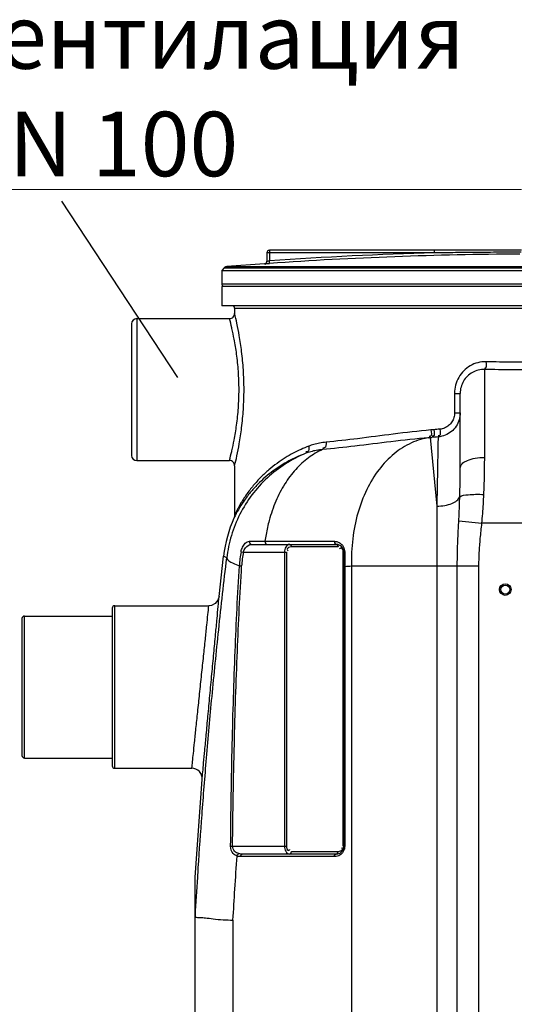
# Model space of a CAD drawing. Units: millimetres. Extents: x 2652 to 6270, y 12732 to 15386.
# Drawn here: x 3257 to 3641, y 14609 to 15372 of the extents above; entities that cross this region are included whole.
import ezdxf

# ---------------------------------------------------------------- set-up
doc = ezdxf.new("R2010")
doc.units = ezdxf.units.MM
doc.header["$LTSCALE"] = 2
for name, color, linetype in [('ACO DIM', 1, 'Continuous'), ('ACO DIM @ 20', 1, 'Continuous'), ('ACO TEXT', 1, 'Continuous'), ('ACO TEXT @ 20', 1, 'Continuous')]:
    doc.layers.add(name, color=color, linetype=linetype)
doc.layers.add('körperlinien dünn', color=1, linetype='Continuous', lineweight=25)
doc.styles.add('ACO', font='trebuc.ttf', dxfattribs={"width": 0.8})
doc.styles.get("Standard").update_dxf_attribs({"font": 'simplex.shx'})
doc.dimstyles.new('ISO-25', dxfattribs={"dimtxt": 2.5, "dimasz": 2.5, "dimexe": 1.25, "dimexo": 0.625, "dimtad": 1, "dimtxsty": 'Standard', "dimcen": 2.5, "dimadec": 0, "dimazin": 0, "dimtfac": 1, "dimtmove": 0, "dimatfit": 3, "dimfxl": 1, "dimarcsym": 0})

# ---------------------------------------------------------------- blocks, each defined once
blk = doc.blocks.new('*D154')
at = {"layer": 'ACO DIM', "color": 0, "lineweight": 5, "transparency": 16777216}
for p, q in [((3242.81, 14804.77), (2880.35, 14804.77)), ((2905.35, 14024.77), (2905.35, 14754.77)), ((3374.42, 13974.77), (2880.35, 13974.77))]:
    blk.add_line(p, q, dxfattribs=at)
at = {"layer": 'ACO DIM', "color": 0, "transparency": 16777216}
for points in [[(2897.02, 14754.77), (2913.69, 14754.77), (2905.35, 14804.77)], [(2897.02, 14024.77), (2913.69, 14024.77), (2905.35, 13974.77)]]:
    blk.add_solid(points, dxfattribs=at)
at = {"layer": 'Defpoints', "color": 0, "transparency": 16777216}
for p in [(2905.35, 14804.77), (3255.31, 14804.77), (3386.92, 13974.77)]:
    blk.add_point(p, dxfattribs=at)
at = {"layer": 'ACO DIM', "color": 0, "lineweight": 5, "transparency": 16777216, "insert": (2859.91, 14389.77), "char_height": 50, "attachment_point": 5, "rotation": 90, "style": 'ACO'}
blk.add_mtext('\\A1;830', dxfattribs=at)
blk = doc.blocks.new('*D153')
at = {"layer": 'ACO DIM', "color": 0, "lineweight": 5, "transparency": 16777216}
for p, q in [((3646.42, 15240.34), (2705.49, 15240.34)), ((2730.49, 15190.34), (2730.49, 14024.77)), ((3374.42, 13974.77), (2705.49, 13974.77))]:
    blk.add_line(p, q, dxfattribs=at)
at = {"layer": 'ACO DIM', "color": 0, "transparency": 16777216}
for points in [[(2722.16, 15190.34), (2738.82, 15190.34), (2730.49, 15240.34)], [(2722.16, 14024.77), (2738.82, 14024.77), (2730.49, 13974.77)]]:
    blk.add_solid(points, dxfattribs=at)
at = {"layer": 'Defpoints', "color": 0, "transparency": 16777216}
for p in [(3658.92, 15240.34), (2730.49, 13974.77), (3386.92, 13974.77)]:
    blk.add_point(p, dxfattribs=at)
at = {"layer": 'ACO DIM', "color": 0, "lineweight": 5, "transparency": 16777216, "insert": (2685.05, 14607.55), "char_height": 50, "attachment_point": 5, "rotation": 90, "style": 'ACO'}
blk.add_mtext('\\A1;1300', dxfattribs=at)

msp = doc.modelspace()

# ---------------------------------------------------------------- linework, layer by layer
at = {"layer": 'ACO TEXT'}
msp.add_line((3289.687, 15231.429), (3379.643, 15094.708), dxfattribs=at)
at = {"layer": 'körperlinien dünn'}
for p, q in [((3448.917, 15191.24), (3448.917, 15184.823)), ((3579.107, 15191.24), (3448.917, 15191.24)), ((3450.917, 15193.24), (3450.917, 15185.087)), ((3646.417, 15193.24), (3450.917, 15193.24)), ((3579.107, 15191.24), (3579.107, 15193.24)), ((3415.881, 15179.678), (3413.918, 15177.549)), ((3415.881, 15179.678), (3901.953, 15179.678)), ((3447.03, 15182.844), (3417.845, 15180.635)), ((3417.845, 15180.635), (3899.989, 15180.635)), ((3447.058, 15182.846), (3447.059, 15182.828)), ((3451.056, 15183.092), (3450.917, 15185.087)), ((3413.917, 15177.55), (3413.917, 15167.315)), ((3413.917, 15177.55), (3903.917, 15177.55)), ((3413.917, 15167.315), (3903.917, 15167.315)), ((3413.917, 15165.315), (3413.917, 15150.315)), ((3903.917, 15165.315), (3413.917, 15165.315)), ((3903.917, 15150.315), (3413.917, 15150.315)), ((3423.917, 15148.315), (3423.917, 15144.315)), ((3423.917, 15148.315), (3893.917, 15148.315)), ((3347.917, 15140.315), (3347.917, 15030.315)), ((3347.917, 15140.315), (3419.917, 15140.315)), ((3343.917, 15136.315), (3343.917, 15034.315)), ((3617.917, 15032.711), (3617.914, 15100.904)), ((3594.56, 15082.317), (3594.56, 15067.331)), ((3594.56, 15082.317), (3598.917, 15082.317)), ((3598.917, 15024.634), (3598.917, 15082.317)), ((3594.56, 15067.331), (3598.917, 15067.331)), ((3578.464, 15054.198), (3576.216, 15053.999)), ((3576.997, 15048.23), (3574.693, 15048.031)), ((3574.693, 15048.031), (3575.546, 15048.087)), ((3575.546, 15048.087), (3576.997, 15048.23)), ((3575.546, 15048.087), (3580.783, 14994.892)), ((3347.917, 15030.315), (3419.917, 15030.315)), ((3423.917, 15026.315), (3423.917, 14988.142)), ((3423.884, 14987.507), (3423.822, 14987.077)), ((3423.918, 14988.141), (3423.884, 14987.507)), ((3580.783, 14994.892), (3580.783, 14298.83)), ((3423.403, 14985.714), (3423.378, 14985.659)), ((3423.396, 14985.696), (3423.4, 14985.704)), ((3423.4, 14985.704), (3423.438, 14985.785)), ((3423.474, 14985.88), (3423.404, 14985.716)), ((3423.582, 14986.165), (3423.456, 14985.839)), ((3423.62, 14986.279), (3423.474, 14985.88)), ((3423.745, 14986.715), (3423.582, 14986.165)), ((3423.776, 14986.85), (3423.62, 14986.279)), ((3423.82, 14987.065), (3423.745, 14986.715)), ((3423.822, 14987.077), (3423.776, 14986.85)), ((3597.843, 14983.66), (3615.768, 14981.699)), ((3668.917, 14981.699), (3615.768, 14981.699)), ((3435.479, 14967.803), (3447.464, 14967.803)), ((3437.111, 14965.315), (3502.71, 14965.315)), ((3428.882, 14959.639), (3430.646, 14959.315)), ((3430.646, 14959.315), (3464.041, 14959.315)), ((3462.626, 14959.315), (3462.626, 14731.315)), ((3464.041, 14959.315), (3464.041, 14731.315)), ((3504.124, 14963.315), (3468.041, 14963.315)), ((3508.124, 14731.315), (3508.124, 14959.315)), ((3508.71, 14959.315), (3508.124, 14959.315)), ((3508.71, 14959.315), (3508.71, 14731.315)), ((3411.869, 14924.908), (3415.361, 14956.312)), ((3417.782, 14954.787), (3415.361, 14956.312)), ((3427.566, 14948.789), (3429.357, 14948.682)), ((3509.296, 14948.265), (3508.71, 14948.265)), ((3509.296, 14948.265), (3509.296, 14731.315)), ((3514.628, 14948.62), (3514.62, 14295.34)), ((3514.628, 14948.62), (3613.45, 14948.62)), ((3596.684, 14206.632), (3596.684, 14948.62)), ((3613.45, 14206.632), (3613.45, 14948.62)), ((3328.917, 14915.766), (3328.917, 14793.766)), ((3330.917, 14791.766), (3330.917, 14917.766)), ((3330.917, 14917.766), (3403.915, 14917.766)), ((3258.917, 14907.766), (3258.917, 14801.766)), ((3260.917, 14799.766), (3260.917, 14909.766)), ((3260.917, 14909.766), (3328.917, 14909.766)), ((3260.917, 14799.766), (3328.917, 14799.766)), ((3330.917, 14791.766), (3390.701, 14791.766)), ((3393.35, 14707.448), (3398.677, 14783.142)), ((3420.793, 14731.332), (3422.317, 14731.315)), ((3422.317, 14731.315), (3464.041, 14731.315)), ((3509.296, 14731.315), (3508.124, 14731.315)), ((3428.443, 14723.315), (3427.494, 14723.372)), ((3501.296, 14723.315), (3428.443, 14723.315)), ((3502.71, 14725.315), (3429.857, 14725.315)), ((3468.041, 14727.315), (3504.124, 14727.315)), ((3393.35, 14677.565), (3393.35, 14707.448)), ((3393.35, 14328.183), (3393.35, 14676.901)), ((3422.639, 14674.078), (3422.639, 14361.553))]:
    msp.add_line(p, q, dxfattribs=at)
for points in [[(3423.918, 14988.141), (3423.868, 14987.371), (3423.82, 14987.065)], [(3435.479, 14967.803), (3435.536, 14966.612), (3436.153, 14965.671), (3437.111, 14965.315)], [(3447.464, 14967.803), (3447.512, 14966.612), (3448.039, 14965.671), (3448.856, 14965.315)], [(3466.626, 14965.315), (3467.334, 14965.048), (3467.851, 14964.315), (3468.041, 14963.315)], [(3501.31, 14967.716), (3501.388, 14966.557), (3501.914, 14965.655), (3502.71, 14965.316)], [(3502.71, 14965.315), (3503.417, 14965.048), (3503.934, 14964.315), (3504.124, 14963.315)], [(3509.297, 14959.541), (3508.978, 14959.475), (3508.778, 14959.398), (3508.71, 14959.315)], [(3411.869, 14924.908), (3410.96, 14921.974), (3408.92, 14919.524), (3406.085, 14918.065), (3403.915, 14917.765)], [(3425.811, 14723.761), (3426.094, 14724.597), (3426.599, 14725.271), (3427.225, 14725.649)], [(3427.494, 14723.372), (3426.617, 14723.527), (3425.811, 14723.761)], [(3429.857, 14725.315), (3428.908, 14725.358), (3428.031, 14725.474), (3427.225, 14725.649)], [(3428.443, 14723.315), (3428.632, 14724.315), (3429.15, 14725.048), (3429.857, 14725.315)], [(3466.626, 14725.315), (3467.334, 14725.583), (3467.851, 14726.315), (3468.041, 14727.315)], [(3501.296, 14723.315), (3501.485, 14724.315), (3502.003, 14725.048)], [(3502.003, 14725.048), (3503.417, 14725.583), (3503.934, 14726.315), (3504.124, 14727.315)], [(3393.35, 14677.565), (3393.354, 14677.213), (3393.365, 14676.991), (3393.384, 14676.901)]]:
    msp.add_lwpolyline(points, dxfattribs=at)
for radius in [4.5, 3.5]:
    msp.add_circle((3633.917, 14930.315), radius, dxfattribs=at)
for centre, radius, start, end in [((3450.917, 15191.24), 2, 90, 180), ((3658.917, 12190.336), 3001.965, 91.523443, 93.97309), ((3658.917, 12190.336), 2999.965, 90.260588, 93.97309), ((3418.087, 15177.644), 3, 94.609097, 137.315887), ((3446.917, 15184.841), 2, 274.049575, 0), ((3415.917, 15167.315), 2, 180, 247.500404), ((3421.917, 15148.315), 2, 0, 90), ((3347.917, 15136.315), 4, 90, 180), ((3419.918, 15144.314), 4, 269.989135, 0.021788), ((3347.917, 15034.315), 4, 180, 270), ((3419.918, 15026.317), 4, 359.980323, 90.009746), ((3514.712, 14944.936), 100, 155.945292, 173.467666), ((3502.71, 14959.315), 6, 0, 90), ((3517.082, 14943.442), 89.676, 169.59399, 176.581721), ((3517.082, 14943.442), 87.882, 169.59399, 176.581707), ((3330.917, 14915.766), 2, 90, 180), ((3260.917, 14907.766), 2, 90, 180), ((3260.917, 14801.766), 2, 180, 270), ((3330.917, 14793.766), 2, 180, 270), ((3390.701, 14783.767), 8, 355.519438, 90.000593), ((3502.71, 14731.315), 6, 270, 0)]:
    msp.add_arc(centre, radius, start, end, dxfattribs=at)
for points, start_tangent, end_tangent in [([(3646.264, 15191.757), (3631.773, 15191.709), (3612.902, 15191.594), (3595.219, 15191.433), (3579.107, 15191.24)], (-0.9999978, -0.0021081), (-0.9999117, -0.0132918)), ([(3447.059, 15182.828), (3447.998, 15183.14), (3448.672, 15183.864), (3448.917, 15184.823)], (0.9975034, 0.0706192), (0, 1)), ([(3447.059, 15182.828), (3448.705, 15182.931), (3449.817, 15183.006), (3451.056, 15183.092)], (0.1104226, -0.9938847), (0.9975975, 0.0692758)), ([(3448.917, 15184.823), (3450.297, 15185.001), (3450.538, 15184.921)], (0.0165167, -0.9998636), (0.4010876, -0.9160397)), ([(3421.698, 15133.148), (3419.917, 15140.315)], (-0.2260092, 0.9741252), (-0.2560564, 0.9666618)), ([(3423.917, 15026.315), (3425.647, 15033.902), (3427.467, 15043.262), (3429.326, 15055.618), (3430.691, 15069.97), (3431.19, 15085.248), (3430.699, 15100.531), (3429.34, 15114.896), (3427.484, 15127.273), (3425.662, 15136.656), (3423.917, 15144.315)], (0.2358737, 0.9717837), (-0.2358758, 0.9717832)), ([(3421.797, 15132.722), (3421.698, 15133.148)], (-0.2241875, 0.974546), (-0.2260092, 0.9741252)), ([(3421.797, 15037.908), (3423.533, 15046.146), (3425.422, 15057.66), (3426.807, 15071.027), (3427.314, 15085.253), (3426.816, 15099.482), (3425.437, 15112.862), (3423.551, 15124.396), (3421.797, 15132.722)], (0.2241903, 0.9745454), (-0.2241875, 0.974546)), ([(3618.938, 15106.864), (3612.613, 15106.137), (3606.732, 15103.752), (3601.685, 15099.874), (3597.817, 15094.767), (3595.393, 15088.796), (3594.56, 15082.317)], (-0.9997833, 0.0208175), (-0.0002147, -1)), ([(3618.938, 15106.864), (3618.397, 15101.91), (3617.737, 15101.632)], (-0.0193634, -0.9998125), (-0.9707324, -0.2401638)), ([(3650.141, 15106.431), (3639.724, 15106.521), (3629.311, 15106.669), (3618.938, 15106.864)], (-0.9999849, 0.0054905), (-0.99979, 0.0204929)), ([(3617.914, 15100.904), (3612.989, 15100.376), (3608.4, 15098.582), (3604.464, 15095.647), (3601.452, 15091.776), (3599.566, 15087.249), (3598.917, 15082.317)], (-0.9996846, 0.0251127), (-0.0001389, -1)), ([(3649.916, 15100.492), (3639.234, 15100.577), (3628.554, 15100.718), (3617.914, 15100.904)], (-0.999987, 0.0050943), (-0.9998189, 0.0190292)), ([(3598.917, 15067.331), (3598.112, 15061.868), (3595.765, 15056.886), (3592.052, 15052.796), (3587.256, 15049.952), (3581.761, 15048.631)], (0.000002, -1), (-0.996267, -0.0863249)), ([(3594.56, 15067.331), (3594.022, 15063.585), (3592.452, 15060.18), (3589.975, 15057.399), (3586.78, 15055.477), (3583.113, 15054.596)], (0.0001074, -1), (-0.9966055, -0.0823252)), ([(3576.216, 15053.999), (3546.995, 15050.776), (3519.351, 15047.246), (3494.821, 15044.539)], (-0.9961106, -0.0881114), (-0.9957195, -0.0924263)), ([(3576.216, 15053.999), (3575.62, 15048.953), (3574.867, 15048.973)], (0.0754337, -0.9971508), (-0.9833473, 0.1817361)), ([(3581.761, 15048.632), (3576.997, 15048.23)], (-0.9966573, -0.0816963), (-0.9962283, -0.0867713)), ([(3578.464, 15054.198), (3577.897, 15049.151), (3577.161, 15049.165)], (0.0760247, -0.9971059), (-0.9848584, 0.1733609)), ([(3583.113, 15054.596), (3578.464, 15054.198)], (-0.9965592, -0.0828846), (-0.9960871, -0.0883768)), ([(3581.761, 15048.632), (3581.623, 15041.035), (3581.477, 15032.991), (3581.285, 15022.406), (3581.052, 15009.585), (3580.783, 14994.892)], (-0.0182139, -0.9998341), (-0.0183431, -0.9998318)), ([(3583.114, 15054.596), (3582.595, 15049.576), (3581.872, 15049.552)], (0.0722823, -0.9973842), (-0.9926779, 0.1207912)), ([(3481.357, 15041.45), (3475.473, 15038.989), (3469.39, 15035.993), (3463.151, 15032.392), (3456.826, 15028.124), (3450.514, 15023.142), (3444.318, 15017.403), (3438.385, 15010.912), (3432.934, 15003.807), (3428.292, 14996.544), (3425.016, 14990.44)], (-0.9336865, -0.3580916), (-0.4426441, -0.8966974)), ([(3481.357, 15041.45), (3480.547, 15037.111), (3479.28, 15037.008)], (0.1584486, -0.9873672), (-0.9874328, 0.1580395)), ([(3494.821, 15044.539), (3489.81, 15043.837), (3485.337, 15042.778), (3481.357, 15041.45)], (-0.9957503, -0.0920944), (-0.9336858, -0.3580933)), ([(3574.693, 15048.031), (3545.208, 15044.906), (3517.155, 15041.477), (3492.12, 15038.816)], (-0.9963626, -0.0852151), (-0.9959623, -0.0897727)), ([(3494.821, 15044.539), (3493.61, 15040.048), (3492.284, 15039.916)], (0.0461639, -0.9989339), (-0.9901545, 0.139979)), ([(3575.546, 15048.087), (3561.066, 15043.946), (3547.664, 15035.568), (3535.937, 15023.325), (3526.405, 15007.76), (3519.493, 14989.566), (3515.509, 14969.556), (3514.686, 14959.401)], (-0.9914857, -0.1302159), (-0.0438834, -0.9990367)), ([(3479.103, 15035.902), (3463.351, 15027.717), (3449.292, 15016.874), (3437.372, 15003.718), (3427.965, 14988.666), (3421.366, 14972.187), (3417.782, 14954.787)], (-0.9247665, -0.3805351), (-0.1140183, -0.9934787)), ([(3419.917, 15030.315), (3421.683, 15037.415)], (0.2560588, 0.9666612), (0.2262999, 0.9740577)), ([(3421.683, 15037.415), (3421.797, 15037.908)], (0.2262999, 0.9740577), (0.2241903, 0.9745454)), ([(3479.103, 15035.902), (3473.398, 15033.589), (3467.5, 15030.771), (3461.45, 15027.382), (3455.316, 15023.364), (3449.194, 15018.673), (3443.185, 15013.269), (3437.43, 15007.154), (3432.142, 15000.46), (3427.639, 14993.615), (3424.461, 14987.861)], (-0.9372953, -0.3485362), (-0.4528959, -0.8915634)), ([(3492.12, 15038.816), (3481.222, 15032.424), (3471.359, 15023.441), (3462.827, 15012.13), (3455.875, 14998.821), (3450.703, 14983.899), (3448.275, 14973.009)], (-0.9139215, -0.405891), (-0.1740493, -0.9847369)), ([(3492.12, 15038.816), (3487.28, 15038.155), (3482.952, 15037.155), (3479.103, 15035.902)], (-0.9959513, -0.0898943), (-0.9366441, -0.3502826)), ([(3598.917, 15024.634), (3600.364, 15027.725), (3603.555, 15029.94)], (0.0000008, 1), (0.9053923, 0.424576)), ([(3603.555, 15029.94), (3604.482, 15030.345), (3610.646, 15032.096), (3617.917, 15032.711)], (0.9053923, 0.424576), (1, -0.0000065)), ([(3617.285, 15004.021), (3617.76, 15018.115), (3617.917, 15032.711)], (0.0458695, 0.9989474), (0.0000111, 1)), ([(3598.601, 15002.085), (3598.838, 15013.301), (3598.917, 15024.634)], (0.0284689, 0.9995947), (0.000025, 1)), ([(3598.601, 15002.085), (3605.091, 15003.837), (3610.797, 15004.149), (3617.285, 15004.021)], (0.7061995, 0.7080129), (0.9986151, -0.0526107)), ([(3615.768, 14981.699), (3616.391, 14989.151), (3616.893, 14996.604), (3617.285, 15004.021)], (0.0916637, 0.99579), (0.0458828, 0.9989468)), ([(3580.783, 14994.892), (3586.986, 14995.515), (3592.401, 14997.049), (3596.422, 14999.324), (3598.601, 15002.085)], (0.999777, 0.0211195), (0.3704223, 0.9288634)), ([(3597.843, 14983.66), (3598.154, 14989.91), (3598.405, 14996.059), (3598.601, 15002.085)], (0.0543267, 0.9985232), (0.0284641, 0.9995948)), ([(3424.461, 14987.861), (3423.405, 14985.715)], (-0.4528959, -0.8915634), (-0.43012, -0.9027717)), ([(3425.016, 14990.44), (3423.917, 14988.142)], (-0.4426441, -0.8966974), (-0.4199896, -0.9075289)), ([(3596.684, 14948.62), (3596.82, 14959.786), (3597.229, 14971.513), (3597.843, 14983.66)], (0.0001307, 1), (0.0543571, 0.9985216)), ([(3613.45, 14948.62), (3613.724, 14958.913), (3614.54, 14969.888), (3615.768, 14981.699)], (0.0001887, 1), (0.1086917, 0.9940755)), ([(3448.275, 14973.009), (3447.464, 14967.803)], (-0.1740493, -0.9847369), (-0.1341196, -0.9909652)), ([(3428.882, 14959.639), (3429.98, 14963.098), (3432.197, 14966.284), (3435.479, 14967.803)], (0.1805923, 0.983558), (1, 0.000005)), ([(3430.646, 14959.315), (3432.326, 14962.708), (3437.111, 14965.315)], (0.2377624, 0.9713233), (1, 0.0000185)), ([(3447.464, 14967.803), (3448.86, 14967.8)], (0.9999984, -0.0017674), (0.9999985, -0.0017587)), ([(3448.86, 14967.8), (3465.265, 14967.772)], (0.9999985, -0.0017587), (0.9999986, -0.0016569)), ([(3466.626, 14965.315), (3463.592, 14963.224), (3462.626, 14959.315)], (-1, -0.0000382), (-0.0011111, -0.9999994)), ([(3465.265, 14967.772), (3466.63, 14967.77)], (0.9999986, -0.0016569), (0.9999986, -0.0016484)), ([(3466.63, 14967.77), (3483.214, 14967.743), (3501.31, 14967.716)], (0.9999986, -0.0016484), (0.999999, -0.0014352)), ([(3501.31, 14967.716), (3505.101, 14966.735)], (0.9999991, -0.001352), (0.8764317, -0.4815263)), ([(3505.101, 14966.735), (3507.549, 14964.647)], (0.8764317, -0.4815263), (0.6161477, -0.7876306)), ([(3507.549, 14964.647), (3508.167, 14963.736)], (0.6161477, -0.7876306), (0.5031721, -0.8641862)), ([(3465.723, 14962.795), (3464.649, 14961.436), (3465.172, 14960.224)], (-0.8949528, -0.4461608), (0.6264079, -0.7794955)), ([(3468.041, 14963.315), (3465.723, 14962.795)], (-1, -0.0000078), (-0.8949528, -0.4461608)), ([(3505.713, 14962.16), (3505.334, 14961.877)], (-0.8407658, -0.5413989), (-0.7650966, -0.6439155)), ([(3507.382, 14962.072), (3506.588, 14962.466), (3505.713, 14962.16)], (-0.6528298, 0.7575046), (-0.8407658, -0.5413989)), ([(3507.995, 14960.605), (3507.382, 14962.072)], (-0.1969258, 0.9804184), (-0.6528298, 0.7575046)), ([(3508.124, 14959.315), (3507.995, 14960.605)], (0.0001002, 1), (-0.1969258, 0.9804184)), ([(3508.167, 14963.736), (3509.297, 14959.541)], (0.5031721, -0.8641862), (-0.0004698, -0.9999999)), ([(3509.297, 14959.541), (3509.294, 14953.908), (3509.296, 14948.265)], (-0.0009286, -0.9999996), (0.0006691, -0.9999998)), ([(3514.686, 14959.401), (3514.628, 14948.62)], (-0.0438834, -0.9990367), (0.0329125, -0.9994582)), ([(3395.241, 14707.331), (3395.728, 14714.798), (3398.599, 14755.643), (3402.102, 14799.733), (3406.364, 14847.407), (3411.533, 14898.987), (3417.782, 14954.787)], (0.0641734, 0.9979388), (0.1173131, 0.993095)), ([(3417.782, 14954.787), (3422.347, 14950.956), (3427.566, 14948.789)], (0.1566929, -0.9876474), (0.9402098, -0.3405958)), ([(3420.793, 14731.332), (3422.057, 14810.448), (3424.323, 14882.674), (3427.566, 14948.789)], (0.0094227, 0.9999556), (0.0584752, 0.9982889)), ([(3422.317, 14731.315), (3423.679, 14810.408), (3426.035, 14882.603), (3429.357, 14948.682)], (0.0106355, 0.9999434), (0.0596246, 0.9982209)), ([(3509.296, 14948.265), (3514.628, 14948.62)], (0.9977348, 0.0672704), (0.9978382, 0.0657184)), ([(3398.677, 14783.142), (3399.215, 14788.937), (3399.875, 14796.036), (3400.77, 14805.66), (3401.892, 14817.734), (3403.224, 14832.053), (3404.722, 14848.154), (3406.278, 14864.878), (3407.781, 14881.025), (3409.143, 14895.642), (3410.287, 14907.927), (3411.151, 14917.204), (3411.869, 14924.908)], (0.0925264, 0.9957102), (0.0927827, 0.9956864)), ([(3390.701, 14791.766), (3391.241, 14796.921), (3391.902, 14803.233), (3392.799, 14811.788), (3393.923, 14822.521), (3395.257, 14835.249), (3396.757, 14849.559), (3398.316, 14864.418), (3399.821, 14878.762), (3401.184, 14891.749), (3402.33, 14902.667), (3403.196, 14910.915), (3403.915, 14917.766)], (0.1041778, 0.9945587), (0.1044517, 0.99453)), ([(3425.811, 14723.761), (3422.868, 14725.66), (3420.793, 14731.332)], (-0.9455666, 0.3254287), (0.0094055, 0.9999558)), ([(3427.225, 14725.649), (3423.856, 14727.514), (3422.317, 14731.315)], (-0.9675143, 0.2528161), (0.0141728, 0.9998996)), ([(3462.626, 14731.315), (3463.571, 14727.443), (3466.626, 14725.315)], (-0.0002702, -1), (1, 0.000047)), ([(3464.041, 14731.315), (3465.576, 14728.165), (3466.451, 14728.471)], (-0.0001002, -1), (0.8407658, 0.5413989)), ([(3466.451, 14728.471), (3466.83, 14728.754)], (0.8407658, 0.5413989), (0.7650966, 0.6439155)), ([(3505.393, 14727.469), (3507.515, 14729.194), (3507.433, 14729.654)], (0.9738277, 0.2272876), (-0.3282215, 0.9446008)), ([(3507.433, 14729.654), (3506.993, 14730.407)], (-0.3282215, 0.9446008), (-0.6264079, 0.7794955)), ([(3508.851, 14728.695), (3508.452, 14727.741), (3507.896, 14726.79)], (-0.3259811, -0.9453763), (-0.5636609, -0.8260063)), ([(3509.296, 14731.315), (3508.851, 14728.695)], (-0.0000759, -1), (-0.3259811, -0.9453763)), ([(3422.639, 14674.078), (3424.114, 14698.238), (3425.811, 14723.761)], (0.0582908, 0.9982996), (0.0691136, 0.9976088)), ([(3502.771, 14723.461), (3501.296, 14723.315)], (-0.9814844, -0.1915419), (-1, 0.0000226)), ([(3507.896, 14726.79), (3506.3, 14725.074), (3502.771, 14723.461)], (-0.5636609, -0.8260063), (-0.9814844, -0.1915419)), ([(3504.124, 14727.315), (3505.393, 14727.469)], (1, 0.0000078), (0.9738277, 0.2272876)), ([(3393.422, 14677.561), (3395.241, 14707.331)], (0.0578254, 0.9983267), (0.0641734, 0.9979388)), ([(3393.384, 14676.901), (3393.422, 14677.561)], (0.0576848, 0.9983348), (0.0578254, 0.9983267)), ([(3393.384, 14676.901), (3397.221, 14676.07), (3401.206, 14675.892)], (0.6597224, -0.7515094), (0.9951795, -0.0980705)), ([(3401.206, 14675.892), (3407.186, 14675.109), (3422.639, 14674.078)], (0.9951795, -0.0980705), (0.9983054, -0.0581921))]:
    msp.add_spline(points, degree=3, dxfattribs=dict(at, start_tangent=start_tangent, end_tangent=end_tangent))

# ---------------------------------------------------------------- texts
at = {"layer": 'ACO TEXT @ 20', "insert": (3201.627, 15383.98), "char_height": 50, "width": 23805.8671, "attachment_point": 1, "style": 'ACO'}
msp.add_mtext('{\\fArial|b0|i0|c204|p34;вентилация}\\PDN 100', dxfattribs=at)

# ---------------------------------------------------------------- dimensions: what is measured, and where the dimension line sits
at = {"layer": 'ACO DIM @ 20', "color": 1, "lineweight": 5}
dim = msp.add_linear_dim(base=(2730.491, 13974.766), p1=(3658.917, 15240.336), p2=(3386.917, 13974.766), angle=90, text='1300', dimstyle='ISO-25', override={"dimscale": 20, "dimgap": 1, "dimtxsty": 'ACO', "dimtdec": 0, "dimtix": 0, "dimtofl": 1, "dimtmove": 0, "dimatfit": 3, "dimtolj": 1, "dimtzin": 0, "dimlwd": 5, "dimlwe": 5}, dxfattribs=at)
dim.commit()
dim.dimension.update_dxf_attribs({"geometry": '*D153', "text_midpoint": (2685.054, 14607.551)})
dim = msp.add_linear_dim(base=(2905.352, 14804.766), p1=(3386.917, 13974.766), p2=(3255.314, 14804.766), angle=90, dimstyle='ISO-25', override={"dimscale": 20, "dimgap": 1, "dimtxsty": 'ACO', "dimtdec": 0, "dimtix": 0, "dimtofl": 1, "dimtmove": 0, "dimatfit": 3, "dimtolj": 1, "dimtzin": 0, "dimlwd": 5, "dimlwe": 5}, dxfattribs=at)
dim.commit()
dim.dimension.update_dxf_attribs({"geometry": '*D154', "text_midpoint": (2859.914, 14389.766)})

doc.saveas('drawing.dxf')
